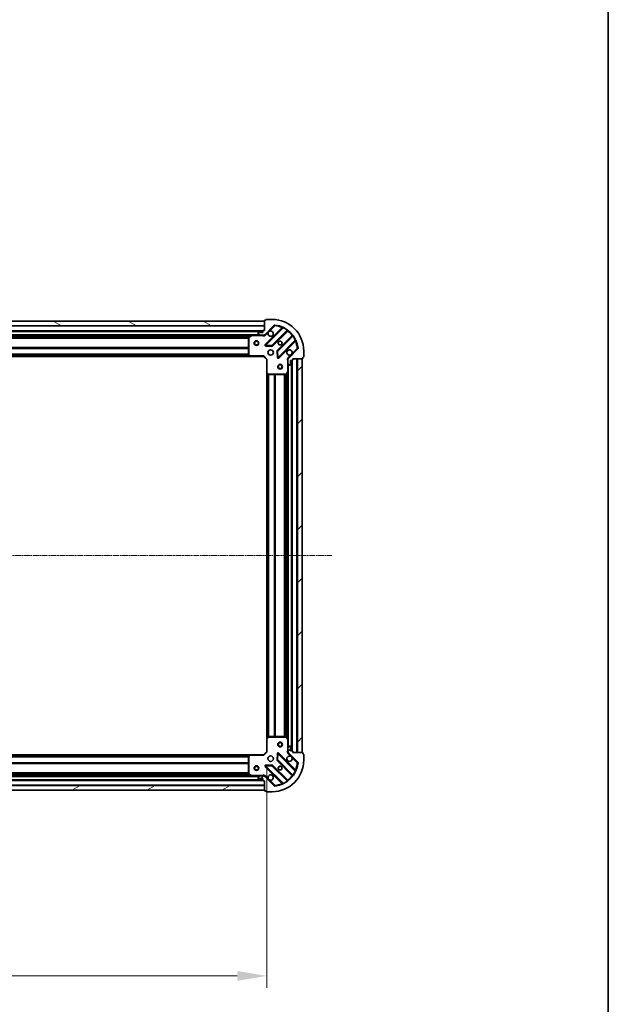
# Model space of a CAD drawing. Units: millimetres. Extents: x 0 to 9304, y 0 to 2108.
# Drawn here: x 2829 to 3203, y 428 to 1054 of the extents above; entities that cross this region are included whole.
import ezdxf

# ---------------------------------------------------------------- set-up
doc = ezdxf.new("R2010")
doc.units = ezdxf.units.MM
doc.header["$LTSCALE"] = 0.666667
doc.linetypes.add('CHAIN', pattern=[0.3543, 0.2362, -0.0295, 0.0591, -0.0295])
doc.layers.get('Defpoints').update_dxf_attribs({"lineweight": 25})
for name, color, linetype, lineweight in [('Border (ISO)', 7, 'Continuous', 35), ('Centerline (ISO)', 131, 'Continuous', 18), ('Dimension (ISO)', 7, 'Continuous', 18), ('Dimension (ISO) @ 1', 7, 'Continuous', 18), ('Hatch (ISO)', 1, 'Continuous', 18), ('Visible (ISO)', 7, 'Continuous', 35), ('Visible Narrow (ISO)', 7, 'Continuous', 25)]:
    doc.layers.add(name, color=color, linetype=linetype, lineweight=lineweight)
doc.styles.add('Note Text (TK)', font='MS PGothic.ttf')
doc.dimstyles.new('Default - Method 1b (TK)', dxfattribs={"dimscale": 0.666667, "dimtxt": 2.5, "dimasz": 2.5, "dimexe": 1, "dimexo": 1.5, "dimgap": 1, "dimtad": 1, "dimtoh": 1, "dimrnd": 1e-08, "dimdsep": 46, "dimtxsty": 'Note Text (TK)', "dimcen": 0.09, "dimdle": 5, "dimclrd": 100, "dimclre": 100, "dimclrt": 7, "dimadec": 1, "dimazin": 1, "dimtfac": 1, "dimtmove": 0, "dimatfit": 3, "dimfxl": 1, "dimtolj": 1, "dimlwd": -1, "dimlwe": -1, "dimarcsym": 0})
pattern_1 = [(45, (161.917, -60), (-16.83798, 16.83798), [])]

# ---------------------------------------------------------------- blocks, each defined once
blk = doc.blocks.new('図面枠 tk図枠')
at = {"layer": 'Border (ISO)'}
blk.add_line((405.5, 289), (405.5, 8), dxfattribs=at)
blk = doc.blocks.new('*D28')
at = {"layer": 'Defpoints', "color": 0}
for p in [(2533.27, 588.84), (2986.27, 588.84), (2986.27, 446.34)]:
    blk.add_point(p, dxfattribs=at)
at = {"layer": 'Dimension (ISO)', "color": 100}
for p, q in [((2533.27, 577.59), (2533.27, 438.84)), ((2986.27, 577.59), (2986.27, 438.84)), ((2552.02, 446.34), (2967.52, 446.34))]:
    blk.add_line(p, q, dxfattribs=at)
for points in [[(2552.02, 449.46), (2552.02, 443.21), (2533.27, 446.34)], [(2967.52, 449.46), (2967.52, 443.21), (2986.27, 446.34)]]:
    blk.add_solid(points, dxfattribs=at)
at = {"layer": 'Dimension (ISO)', "color": 7, "insert": (2740.49, 463.21), "char_height": 18.75, "attachment_point": 4, "style": 'Note Text (TK)'}
blk.add_mtext('\\A1;453', dxfattribs=at)

msp = doc.modelspace()

# ---------------------------------------------------------------- hatches: boundary and pattern name
at = {"layer": 'Hatch (ISO)'}
h = msp.add_hatch(dxfattribs=at)
h.set_pattern_fill('ANSI31', color=256, scale=190.5, angle=105.00024554, style=0)
h.set_pattern_definition([(150.0002, (161.917, -60), (-11.90616, -20.62228), [])])
h.paths.add_polyline_path([(2984.77176, 862.33833), (2534.77176, 862.33833), (2534.77176, 859.33833), (2984.77176, 859.33833)])
h = msp.add_hatch(dxfattribs=at)
h.set_pattern_fill('ANSI31', color=256, scale=190.5, style=0)
h.set_pattern_definition(pattern_1)
h.paths.add_polyline_path([(3008.77176, 588.33833), (3008.77176, 838.33833), (3005.77176, 838.33833), (3005.77176, 588.33833)])
h = msp.add_hatch(dxfattribs=at)
h.set_pattern_fill('ANSI31', color=256, scale=190.5, style=0)
h.set_pattern_definition(pattern_1)
edge = h.paths.add_edge_path()
edge.add_line((3002.77176, 588.33833), (3002.77176, 589.03833))
edge.add_ellipse((3002.47176, 589.03833), major_axis=(0, 0.3), ratio=1, start_angle=270, end_angle=360)
edge.add_line((3002.47176, 589.33833), (3001.47176, 589.33833))
edge.add_line((3001.47176, 589.33833), (3001.47176, 592.03833))
edge.add_ellipse((3001.17176, 592.03833), major_axis=(0, 0.3), ratio=1, start_angle=270, end_angle=360)
edge.add_line((3001.17176, 592.33833), (3000.97886, 592.33833))
edge.add_ellipse((3000.97886, 591.83833), major_axis=(-0.5, 0), ratio=1, start_angle=270, end_angle=315)
edge.add_line((3000.62531, 592.19188), (2999.9182, 591.48478))
edge.add_ellipse((3000.27176, 591.13122), major_axis=(-0.35355, -0.35355), ratio=1, start_angle=270, end_angle=315)
edge.add_line((2999.77176, 591.13122), (2999.77176, 588.75254))
edge.add_ellipse((3000.77176, 588.75254), major_axis=(0, -1), ratio=1, start_angle=270, end_angle=315)
edge.add_line((3000.06465, 588.04544), (3006.04263, 582.06745))
edge.add_ellipse((3005.68908, 581.7139), major_axis=(0.35355, -0.35355), ratio=1, start_angle=39.17289349, end_angle=90, ccw=False)
edge.add_ellipse((2989.77176, 583.33833), major_axis=(-1.67519, -16.41474), ratio=1, start_angle=11.65421302, end_angle=90, ccw=False)
edge.add_ellipse((2991.39619, 567.42101), major_axis=(-0.49742, -0.05076), ratio=1, start_angle=39.17289349, end_angle=90, ccw=False)
edge.add_line((2991.04263, 567.06745), (2985.06465, 573.04544))
edge.add_ellipse((2984.35754, 572.33833), major_axis=(-0.70711, 0.70711), ratio=1, start_angle=270, end_angle=315)
edge.add_line((2984.35754, 573.33833), (2981.97886, 573.33833))
edge.add_ellipse((2981.97886, 572.83833), major_axis=(-0.5, 0), ratio=1, start_angle=270, end_angle=315)
edge.add_line((2981.62531, 573.19188), (2980.9182, 572.48478))
edge.add_ellipse((2981.27176, 572.13122), major_axis=(-0.35355, -0.35355), ratio=1, start_angle=270, end_angle=315)
edge.add_line((2980.77176, 572.13122), (2980.77176, 571.93833))
edge.add_ellipse((2981.07176, 571.93833), major_axis=(0, -0.3), ratio=1, start_angle=270, end_angle=360)
edge.add_line((2981.07176, 571.63833), (2983.77176, 571.63833))
edge.add_line((2983.77176, 571.63833), (2983.77176, 570.63833))
edge.add_ellipse((2984.07176, 570.63833), major_axis=(0, -0.3), ratio=1, start_angle=270, end_angle=360)
edge.add_line((2984.07176, 570.33833), (2984.77176, 570.33833))
edge.add_line((2984.77176, 570.33833), (2984.77176, 564.13833))
edge.add_ellipse((2985.07176, 564.13833), major_axis=(0, -0.3), ratio=1, start_angle=270, end_angle=360)
edge.add_line((2985.07176, 563.83833), (2985.77176, 563.83833))
edge.add_line((2985.77176, 563.83833), (2985.77176, 563.63833))
edge.add_ellipse((2986.07176, 563.63833), major_axis=(0, -0.3), ratio=1, start_angle=270, end_angle=360)
edge.add_line((2986.07176, 563.33833), (2989.77176, 563.33833))
edge.add_ellipse((2989.77176, 583.33833), major_axis=(20, 0), ratio=1, start_angle=270, end_angle=360)
edge.add_line((3009.77176, 583.33833), (3009.77176, 587.03833))
edge.add_ellipse((3009.47176, 587.03833), major_axis=(0, 0.3), ratio=1, start_angle=270, end_angle=360)
edge.add_line((3009.47176, 587.33833), (3009.27176, 587.33833))
edge.add_line((3009.27176, 587.33833), (3009.27176, 588.03833))
edge.add_ellipse((3008.97176, 588.03833), major_axis=(0, 0.3), ratio=1, start_angle=270, end_angle=360)
edge.add_line((3008.97176, 588.33833), (3002.77176, 588.33833))
h = msp.add_hatch(dxfattribs=at)
h.set_pattern_fill('ANSI31', color=256, scale=190.5, angle=-14.99997778, style=0)
h.set_pattern_definition([(30, (161.917, -60), (-11.90626, 20.62223), [])])
h.paths.add_polyline_path([(2534.77176, 564.33833), (2984.77176, 564.33833), (2984.77176, 567.33833), (2534.77176, 567.33833)])

# ---------------------------------------------------------------- linework, layer by layer
at = {"layer": 'Centerline (ISO)', "linetype": 'CHAIN', "ltscale": 23.990969}
msp.add_line((2492.02176, 713.33833), (3027.52176, 713.33833), dxfattribs=at)
at = {"layer": 'Visible (ISO)'}
for p, q in [((2989.77176, 863.33833), (2986.07176, 863.33833)), ((2984.77176, 862.33833), (2534.77176, 862.33833)), ((2534.77176, 859.33833), (2984.77176, 859.33833)), ((2984.77176, 862.53833), (2984.77176, 856.33833)), ((2984.77176, 859.33833), (2984.77176, 862.33833)), ((2985.06465, 853.63122), (2991.04263, 859.60921)), ((2985.77176, 862.83833), (2985.07176, 862.83833)), ((2996.28427, 858.05085), (2985.46093, 847.22751)), ((2985.77176, 863.03833), (2985.77176, 862.83833)), ((2983.77176, 855.83833), (2535.77176, 855.83833)), ((2976.84258, 853.33833), (2542.70094, 853.33833)), ((2974.77176, 852.15292), (2974.77176, 840.95655)), ((2976.70841, 853.30666), (2974.93759, 852.42125)), ((2981.97886, 853.33833), (2976.84258, 853.33833)), ((2980.77176, 854.73833), (2980.77176, 854.54544)), ((2980.9182, 854.19188), (2981.62531, 853.48478)), ((2983.77176, 855.03833), (2981.07176, 855.03833)), ((2981.97886, 853.33833), (2984.35754, 853.33833)), ((2983.77176, 856.03833), (2983.77176, 855.03833)), ((2984.77176, 856.33833), (2984.07176, 856.33833)), ((2984.77176, 853.33833), (2984.35754, 853.33833)), ((2984.77176, 853.42815), (2984.77176, 852.98806)), ((2989.81484, 846.63167), (2999.51428, 856.33111)), ((3002.76453, 853.08085), (2993.0651, 843.38142)), ((2985.65998, 846.71566), (2989.58963, 846.54409)), ((2993.66093, 839.02751), (3004.48427, 849.85085)), ((3006.04263, 844.60921), (3000.06465, 838.63122)), ((2975.83515, 839.83833), (2543.70836, 839.83833)), ((2974.8524, 840.75189), (2975.6158, 839.93367)), ((2975.83515, 839.83833), (2984.27176, 839.83833)), ((2984.27176, 839.83833), (2984.39602, 840.13833)), ((2984.27176, 839.83833), (2986.27176, 837.83833)), ((2992.97751, 843.1562), (2993.14909, 839.22655)), ((2999.86158, 838.33833), (2999.42149, 838.33833)), ((2999.77176, 837.92412), (2999.77176, 838.33833)), ((3002.77176, 837.63833), (3002.77176, 838.33833)), ((3002.77176, 838.33833), (3008.97176, 838.33833)), ((3008.77176, 838.33833), (3005.77176, 838.33833)), ((3005.77176, 838.33833), (3005.77176, 588.33833)), ((3008.77176, 588.33833), (3008.77176, 838.33833)), ((3009.27176, 838.63833), (3009.27176, 839.33833)), ((3009.27176, 839.33833), (3009.47176, 839.33833)), ((3009.77176, 839.63833), (3009.77176, 843.33833)), ((2986.57176, 837.96259), (2986.27176, 837.83833)), ((2986.27176, 837.83833), (2986.27176, 829.40173)), ((2999.77176, 837.92412), (2999.77176, 835.54544)), ((2999.77176, 830.40915), (2999.77176, 835.54544)), ((2999.9182, 835.19188), (3000.62531, 834.48478)), ((3000.97886, 834.33833), (3001.17176, 834.33833)), ((3001.47176, 834.63833), (3001.47176, 837.33833)), ((3001.47176, 837.33833), (3002.47176, 837.33833)), ((3002.27176, 589.33833), (3002.27176, 837.33833)), ((2986.27176, 597.27493), (2986.27176, 829.40173)), ((2986.3671, 829.18237), (2987.18532, 828.41898)), ((2987.38997, 828.33833), (2998.58635, 828.33833)), ((2998.85467, 828.50417), (2999.74008, 830.27499)), ((2999.77176, 596.26751), (2999.77176, 830.40915)), ((2986.27176, 597.27493), (2986.27176, 588.83833)), ((2987.18532, 598.25768), (2986.3671, 597.49429)), ((2998.58635, 598.33833), (2987.38997, 598.33833)), ((2999.74008, 596.40167), (2998.85467, 598.17249)), ((2999.77176, 591.13122), (2999.77176, 596.26751)), ((2986.27176, 588.83833), (2984.27176, 586.83833)), ((2986.27176, 588.83833), (2986.57176, 588.71407)), ((2999.86158, 588.33833), (2999.42149, 588.33833)), ((2999.77176, 591.13122), (2999.77176, 588.75254)), ((2999.77176, 588.33833), (2999.77176, 588.75254)), ((3000.62531, 592.19188), (2999.9182, 591.48478)), ((3000.06465, 588.04544), (3006.04263, 582.06745)), ((3001.17176, 592.33833), (3000.97886, 592.33833)), ((3001.47176, 589.33833), (3001.47176, 592.03833)), ((3002.47176, 589.33833), (3001.47176, 589.33833)), ((3002.77176, 588.33833), (3002.77176, 589.03833)), ((3008.97176, 588.33833), (3002.77176, 588.33833)), ((3005.77176, 588.33833), (3008.77176, 588.33833)), ((3009.27176, 587.33833), (3009.27176, 588.03833)), ((2543.70836, 586.83833), (2975.83515, 586.83833)), ((2974.77176, 585.72011), (2974.77176, 574.52374)), ((2975.6158, 586.74299), (2974.8524, 585.92477)), ((2984.27176, 586.83833), (2975.83515, 586.83833)), ((2984.39602, 586.53833), (2984.27176, 586.83833)), ((2993.14909, 587.45011), (2992.97751, 583.52046)), ((2993.0651, 583.29524), (3002.76453, 573.59581)), ((3004.48427, 576.82581), (2993.66093, 587.64915)), ((3009.47176, 587.33833), (3009.27176, 587.33833)), ((3009.77176, 583.33833), (3009.77176, 587.03833)), ((2985.46093, 579.44915), (2996.28427, 568.62581)), ((2989.58963, 580.13257), (2985.65998, 579.961)), ((2999.51428, 570.34555), (2989.81484, 580.04499)), ((2535.77176, 570.83833), (2983.77176, 570.83833)), ((2542.70094, 573.33833), (2976.84258, 573.33833)), ((2974.93759, 574.25541), (2976.70841, 573.37)), ((2976.84258, 573.33833), (2981.97886, 573.33833)), ((2980.77176, 572.13122), (2980.77176, 571.93833)), ((2981.62531, 573.19188), (2980.9182, 572.48478)), ((2981.07176, 571.63833), (2983.77176, 571.63833)), ((2984.35754, 573.33833), (2981.97886, 573.33833)), ((2983.77176, 571.63833), (2983.77176, 570.63833)), ((2984.07176, 570.33833), (2984.77176, 570.33833)), ((2984.35754, 573.33833), (2984.77176, 573.33833)), ((2984.77176, 573.24851), (2984.77176, 573.6886)), ((2984.77176, 570.33833), (2984.77176, 564.13833)), ((2991.04263, 567.06745), (2985.06465, 573.04544)), ((2984.77176, 567.33833), (2534.77176, 567.33833)), ((2534.77176, 564.33833), (2984.77176, 564.33833)), ((2984.77176, 564.33833), (2984.77176, 567.33833)), ((2985.07176, 563.83833), (2985.77176, 563.83833)), ((2985.77176, 563.83833), (2985.77176, 563.63833)), ((2986.07176, 563.33833), (2989.77176, 563.33833))]:
    msp.add_line(p, q, dxfattribs=at)
for centre, radius in [((2979.77176, 848.33833), 1.5), ((2979.77176, 848.33833), 1.19327), ((2994.77176, 848.33833), 1.2295), ((2994.77176, 848.33833), 1.2), ((2988.77176, 842.33833), 1.7), ((2994.77176, 833.33833), 1.5), ((2994.77176, 833.33833), 1.19327), ((2994.77176, 593.33833), 1.5), ((2994.77176, 593.33833), 1.19328), ((2988.77176, 584.33833), 1.7), ((2979.77176, 578.33833), 1.5), ((2979.77176, 578.33833), 1.19328), ((2994.77176, 578.33833), 1.2295), ((2994.77176, 578.33833), 1.2)]:
    msp.add_circle(centre, radius, dxfattribs=at)
for centre, radius, start, end in [((2986.07176, 863.03833), 0.3, 90, 180), ((2989.77176, 843.33833), 20, 0, 90), ((2985.07176, 862.53833), 0.3, 90, 180), ((2991.39619, 859.25565), 0.5, 84.17289349, 135), ((2989.77176, 843.33833), 16.5, 5.82710651, 84.17289349), ((2996.07214, 858.26298), 0.3, 315, 67.1131416), ((2975.07176, 852.15292), 0.3, 116.56505118, 180), ((2976.84258, 853.03833), 0.3, 90, 116.56505118), ((2981.07176, 854.73833), 0.3, 90, 180), ((2981.27176, 854.54544), 0.5, 180, 225), ((2981.97886, 853.83833), 0.5, 225, 270), ((2984.07176, 856.03833), 0.3, 90, 180), ((2984.35754, 854.33833), 1, 270, 315), ((2988.77176, 854.33833), 1.7, 152.49982882, 117.50017118), ((2999.72641, 856.11897), 0.3, 52.08550031, 135), ((3002.5524, 853.29298), 0.3, 315, 37.91449969), ((2985.67306, 847.01537), 0.3, 135, 267.5), ((2989.60271, 846.8438), 0.3, 267.5, 315), ((3004.69641, 849.63871), 0.3, 22.8868584, 135), ((3005.68908, 844.96276), 0.5, 315, 5.82710651), ((2975.07176, 840.95655), 0.3, 180, 223.01485721), ((2975.83515, 840.13833), 0.3, 223.01485721, 270), ((2993.27723, 843.16929), 0.3, 135, 182.5), ((2993.4488, 839.23964), 0.3, 182.5, 315), ((3000.77176, 842.33833), 1.7, 332.49982882, 297.50017118), ((3000.77176, 837.92412), 1, 135, 180), ((3008.97176, 838.63833), 0.3, 270, 0), ((3009.47176, 839.63833), 0.3, 270, 0), ((3000.27176, 835.54544), 0.5, 180, 225), ((3000.97886, 834.83833), 0.5, 225, 270), ((3001.17176, 834.63833), 0.3, 270, 0), ((3002.47176, 837.63833), 0.3, 270, 0), ((2986.57176, 829.40173), 0.3, 180, 226.98514279), ((2987.38997, 828.63833), 0.3, 226.98514279, 270), ((2998.58635, 828.63833), 0.3, 270, 333.43494882), ((2999.47176, 830.40915), 0.3, 333.43494882, 0), ((2986.57176, 597.27493), 0.3, 133.01485721, 180), ((2987.38997, 598.03833), 0.3, 90, 133.01485721), ((2998.58635, 598.03833), 0.3, 26.56505118, 90), ((2999.47176, 596.26751), 0.3, 0, 26.56505118), ((3000.27176, 591.13122), 0.5, 135, 180), ((3000.77176, 588.75254), 1, 180, 225), ((3000.97886, 591.83833), 0.5, 90, 135), ((3001.17176, 592.03833), 0.3, 0, 90), ((3002.47176, 589.03833), 0.3, 0, 90), ((3008.97176, 588.03833), 0.3, 0, 90), ((2975.07176, 585.72011), 0.3, 136.98514279, 180), ((2975.83515, 586.53833), 0.3, 90, 136.98514279), ((2989.77176, 583.33833), 20, 270, 0), ((2993.27723, 583.50737), 0.3, 177.5, 225), ((2993.4488, 587.43702), 0.3, 45, 177.5), ((3000.77176, 584.33833), 1.7, 62.49982882, 27.50017118), ((3005.68908, 581.7139), 0.5, 354.17289349, 45), ((3009.47176, 587.03833), 0.3, 0, 90), ((2985.67306, 579.66129), 0.3, 92.5, 225), ((2989.60271, 579.83286), 0.3, 45, 92.5), ((2989.77176, 583.33833), 16.5, 275.82710651, 354.17289349), ((3004.69641, 577.03794), 0.3, 225, 337.1131416), ((2975.07176, 574.52374), 0.3, 180, 243.43494882), ((2976.84258, 573.63833), 0.3, 243.43494882, 270), ((2981.27176, 572.13122), 0.5, 135, 180), ((2981.07176, 571.93833), 0.3, 180, 270), ((2981.97886, 572.83833), 0.5, 90, 135), ((2984.07176, 570.63833), 0.3, 180, 270), ((2984.35754, 572.33833), 1, 45, 90), ((2988.77176, 572.33833), 1.7, 242.49982882, 207.50017118), ((2999.72641, 570.55769), 0.3, 225, 307.91449969), ((3002.5524, 573.38368), 0.3, 322.08550031, 45), ((2985.07176, 564.13833), 0.3, 180, 270), ((2986.07176, 563.63833), 0.3, 180, 270), ((2991.39619, 567.42101), 0.5, 225, 275.82710651), ((2996.07214, 568.41368), 0.3, 292.8868584, 45)]:
    msp.add_arc(centre, radius, start, end, dxfattribs=at)
for points in [[(2987.26384, 855.12331), (2987.34485, 855.27781), (2987.45083, 855.42157), (2987.68852, 855.65926), (2987.83227, 855.76524), (2987.98678, 855.84625)], [(3002.27967, 841.55335), (3002.19867, 841.39885), (3002.09268, 841.25509), (3001.85499, 841.0174), (3001.71124, 840.91142), (3001.55673, 840.83041)], [(3001.55673, 585.84625), (3001.71124, 585.76524), (3001.85499, 585.65926), (3002.09268, 585.42157), (3002.19867, 585.27781), (3002.27967, 585.12331)], [(2987.98678, 570.83041), (2987.83227, 570.91142), (2987.68852, 571.0174), (2987.45083, 571.25509), (2987.34485, 571.39885), (2987.26384, 571.55335)]]:
    msp.add_open_spline(points, degree=3, knots=[0.2789125936, 0.2789125936, 0.2789125936, 0.2789125936, 0.3293346962, 0.3293346962, 0.3797567988, 0.3797567988, 0.3797567988, 0.3797567988], dxfattribs=at)
at = {"layer": 'Visible Narrow (ISO)'}
for p, q in [((2984.77176, 859.03833), (2534.77176, 859.03833)), ((2995.91933, 858.11017), (2985.2488, 847.43964)), ((2985.67306, 847.01537), (2996.65907, 858.00138)), ((2987.98678, 855.84625), (2991.39619, 859.25565)), ((2991.04263, 859.60921), (2991.39619, 859.25565)), ((2991.39619, 859.25565), (2991.44695, 859.75307)), ((2996.13147, 857.89804), (2995.91933, 858.11017)), ((2996.78661, 858.27291), (2996.65907, 858.00138)), ((2983.78891, 856.13833), (2535.7546, 856.13833)), ((2983.77176, 855.53833), (2535.77176, 855.53833)), ((2981.47176, 853.63833), (2538.07176, 853.63833)), ((2976.17176, 853.03833), (2543.37176, 853.03833)), ((2974.77775, 852.21259), (2544.76576, 852.21259)), ((2974.77176, 852.00046), (2544.77176, 852.00046)), ((2974.77176, 851.3762), (2544.77176, 851.3762)), ((2974.77176, 851.16407), (2544.77176, 851.16407)), ((2975.07176, 852.15292), (2974.77176, 852.15292)), ((2974.93759, 852.42125), (2975.07176, 852.15292)), ((2975.07176, 852.15292), (2976.84258, 853.03833)), ((2975.07176, 840.95655), (2975.07176, 852.15292)), ((2976.84258, 853.03833), (2976.70841, 853.30666)), ((2976.84258, 853.33833), (2976.84258, 853.03833)), ((2976.84258, 853.03833), (2983.60921, 853.03833)), ((2983.60921, 853.33833), (2983.60921, 853.03833)), ((2985.4182, 853.27767), (2985.06465, 853.63122)), ((2985.4182, 853.27767), (2987.26384, 855.12331)), ((2999.24133, 856.48242), (2989.60271, 846.8438)), ((2990.02698, 846.41954), (2999.58389, 855.97645)), ((3002.40988, 853.15046), (2992.85296, 843.59355)), ((2993.27723, 843.16929), (3002.91585, 852.80791)), ((2999.24133, 856.48242), (2999.41669, 856.72583)), ((2999.37176, 856.18858), (2999.58389, 855.97645)), ((3002.62201, 852.93833), (3002.40988, 853.15046)), ((3003.15926, 852.98327), (3002.91585, 852.80791)), ((2974.77176, 845.51259), (2544.77176, 845.51259)), ((2974.77176, 845.30046), (2544.77176, 845.30046)), ((2974.77176, 844.9762), (2544.77176, 844.9762)), ((2974.77176, 844.76407), (2544.77176, 844.76407)), ((2985.2488, 847.43964), (2985.46093, 847.22751)), ((2985.46093, 847.22751), (2985.67306, 847.01537)), ((2985.65998, 846.71566), (2985.64689, 846.41595)), ((2985.64689, 846.41595), (2989.57654, 846.24437)), ((2985.67306, 847.01537), (2985.65998, 846.71566)), ((2989.60271, 846.8438), (2985.67306, 847.01537)), ((2989.57654, 846.24437), (2989.58963, 846.54409)), ((2989.58963, 846.54409), (2989.60271, 846.8438)), ((2989.60271, 846.8438), (2989.81484, 846.63167)), ((2989.81484, 846.63167), (2990.02698, 846.41954)), ((3004.4348, 850.22564), (2993.4488, 839.23964)), ((2993.87306, 838.81537), (3004.5436, 849.48591)), ((3005.68908, 844.96276), (3002.27967, 841.55335)), ((3004.33147, 849.69804), (3004.5436, 849.48591)), ((3004.4348, 850.22564), (3004.70634, 850.35318)), ((3006.1865, 845.01352), (3005.68908, 844.96276)), ((3005.68908, 844.96276), (3006.04263, 844.60921)), ((2975.42486, 840.13833), (2544.11866, 840.13833)), ((2975.07429, 840.51407), (2544.46922, 840.51407)), ((2974.87638, 840.7262), (2544.66714, 840.7262)), ((2974.77176, 841.26259), (2544.77176, 841.26259)), ((2974.77176, 841.05046), (2544.77176, 841.05046)), ((2974.77176, 840.95655), (2975.07176, 840.95655)), ((2975.07176, 840.95655), (2974.8524, 840.75189)), ((2975.83515, 840.13833), (2975.07176, 840.95655)), ((2975.6158, 839.93367), (2975.83515, 840.13833)), ((2984.39602, 840.13833), (2975.83515, 840.13833)), ((2975.83515, 840.13833), (2975.83515, 839.83833)), ((2984.39602, 840.13833), (2986.57176, 837.96259)), ((2992.97751, 843.1562), (2992.6778, 843.14311)), ((2992.6778, 843.14311), (2992.84937, 839.21347)), ((2992.84937, 839.21347), (2993.14909, 839.22655)), ((2992.85296, 843.59355), (2993.0651, 843.38142)), ((2993.27723, 843.16929), (2992.97751, 843.1562)), ((2993.0651, 843.38142), (2993.27723, 843.16929)), ((2993.14909, 839.22655), (2993.4488, 839.23964)), ((2993.4488, 839.23964), (2993.27723, 843.16929)), ((2993.4488, 839.23964), (2993.66093, 839.02751)), ((2993.66093, 839.02751), (2993.87306, 838.81537)), ((3001.55673, 840.83041), (2999.7111, 838.98478)), ((2999.7111, 838.98478), (3000.06465, 838.63122)), ((3005.47176, 588.33833), (3005.47176, 838.33833)), ((2986.57176, 829.40173), (2986.57176, 837.96259)), ((2999.47176, 837.17578), (2999.47176, 830.40915)), ((2999.77176, 837.17578), (2999.47176, 837.17578)), ((3000.07176, 591.63833), (3000.07176, 835.03833)), ((3001.97176, 589.33833), (3001.97176, 837.33833)), ((3002.57176, 589.32117), (3002.57176, 837.35549)), ((2986.27176, 829.40173), (2986.57176, 829.40173)), ((2986.57176, 829.40173), (2986.3671, 829.18237)), ((2987.38997, 828.63833), (2986.57176, 829.40173)), ((2986.57176, 597.68523), (2986.57176, 828.99143)), ((2986.94749, 598.03579), (2986.94749, 828.64087)), ((2987.15962, 598.23371), (2987.15962, 828.44295)), ((2987.18532, 828.41898), (2987.38997, 828.63833)), ((2998.58635, 828.63833), (2987.38997, 828.63833)), ((2987.38997, 828.63833), (2987.38997, 828.33833)), ((2987.48389, 598.33833), (2987.48389, 828.33833)), ((2987.69602, 598.33833), (2987.69602, 828.33833)), ((2991.19749, 598.33833), (2991.19749, 828.33833)), ((2991.40962, 598.33833), (2991.40962, 828.33833)), ((2991.73389, 598.33833), (2991.73389, 828.33833)), ((2991.94602, 598.33833), (2991.94602, 828.33833)), ((2997.59749, 598.33833), (2997.59749, 828.33833)), ((2997.80962, 598.33833), (2997.80962, 828.33833)), ((2998.43389, 598.33833), (2998.43389, 828.33833)), ((2999.47176, 830.40915), (2998.58635, 828.63833)), ((2998.58635, 828.63833), (2998.85467, 828.50417)), ((2998.58635, 828.33833), (2998.58635, 828.63833)), ((2998.64602, 598.33234), (2998.64602, 828.34432)), ((2999.74008, 830.27499), (2999.47176, 830.40915)), ((2999.47176, 830.40915), (2999.77176, 830.40915)), ((2999.47176, 596.93833), (2999.47176, 829.73833)), ((2986.57176, 597.27493), (2986.27176, 597.27493)), ((2986.3671, 597.49429), (2986.57176, 597.27493)), ((2986.57176, 597.27493), (2987.38997, 598.03833)), ((2986.57176, 588.71407), (2986.57176, 597.27493)), ((2987.38997, 598.03833), (2987.18532, 598.25768)), ((2987.38997, 598.33833), (2987.38997, 598.03833)), ((2987.38997, 598.03833), (2998.58635, 598.03833)), ((2998.58635, 598.03833), (2998.58635, 598.33833)), ((2998.85467, 598.17249), (2998.58635, 598.03833)), ((2998.58635, 598.03833), (2999.47176, 596.26751)), ((2999.47176, 596.26751), (2999.74008, 596.40167)), ((2999.47176, 596.26751), (2999.47176, 589.50087)), ((2999.77176, 596.26751), (2999.47176, 596.26751)), ((2986.57176, 588.71407), (2984.39602, 586.53833)), ((2999.77176, 589.50087), (2999.47176, 589.50087)), ((2999.7111, 587.69188), (3000.06465, 588.04544)), ((2544.11866, 586.53833), (2975.42486, 586.53833)), ((2544.46922, 586.16259), (2975.07429, 586.16259)), ((2544.66714, 585.95046), (2974.87638, 585.95046)), ((2544.77176, 585.6262), (2974.77176, 585.6262)), ((2544.77176, 585.41407), (2974.77176, 585.41407)), ((2544.77176, 581.91259), (2974.77176, 581.91259)), ((2544.77176, 581.70046), (2974.77176, 581.70046)), ((2975.07176, 585.72011), (2974.77176, 585.72011)), ((2974.8524, 585.92477), (2975.07176, 585.72011)), ((2975.07176, 585.72011), (2975.83515, 586.53833)), ((2975.07176, 574.52374), (2975.07176, 585.72011)), ((2975.83515, 586.53833), (2975.6158, 586.74299)), ((2975.83515, 586.83833), (2975.83515, 586.53833)), ((2975.83515, 586.53833), (2984.39602, 586.53833)), ((2992.84937, 587.46319), (2992.6778, 583.53355)), ((2992.6778, 583.53355), (2992.97751, 583.52046)), ((2993.14909, 587.45011), (2992.84937, 587.46319)), ((2993.0651, 583.29524), (2992.85296, 583.08311)), ((2992.85296, 583.08311), (3002.40988, 573.5262)), ((2992.97751, 583.52046), (2993.27723, 583.50737)), ((2993.27723, 583.50737), (2993.0651, 583.29524)), ((2993.4488, 587.43702), (2993.14909, 587.45011)), ((2993.27723, 583.50737), (2993.4488, 587.43702)), ((3002.91585, 573.86875), (2993.27723, 583.50737)), ((2993.66093, 587.64915), (2993.4488, 587.43702)), ((2993.4488, 587.43702), (3004.4348, 576.45102)), ((2993.87306, 587.86129), (2993.66093, 587.64915)), ((3004.5436, 577.19075), (2993.87306, 587.86129)), ((2999.7111, 587.69188), (3001.55673, 585.84625)), ((3002.27967, 585.12331), (3005.68908, 581.7139)), ((3006.04263, 582.06745), (3005.68908, 581.7139)), ((3005.68908, 581.7139), (3006.1865, 581.66314)), ((2544.77176, 581.3762), (2974.77176, 581.3762)), ((2544.77176, 581.16407), (2974.77176, 581.16407)), ((2544.77176, 575.51259), (2974.77176, 575.51259)), ((2985.46093, 579.44915), (2985.2488, 579.23702)), ((2985.2488, 579.23702), (2995.91933, 568.56649)), ((2985.67306, 579.66129), (2985.46093, 579.44915)), ((2989.57654, 580.43229), (2985.64689, 580.26071)), ((2985.64689, 580.26071), (2985.65998, 579.961)), ((2985.65998, 579.961), (2985.67306, 579.66129)), ((2985.67306, 579.66129), (2989.60271, 579.83286)), ((2996.65907, 568.67528), (2985.67306, 579.66129)), ((2989.58963, 580.13257), (2989.57654, 580.43229)), ((2989.60271, 579.83286), (2989.58963, 580.13257)), ((2989.81484, 580.04499), (2989.60271, 579.83286)), ((2989.60271, 579.83286), (2999.24133, 570.19424)), ((2990.02698, 580.25712), (2989.81484, 580.04499)), ((2999.58389, 570.70021), (2990.02698, 580.25712)), ((3004.33147, 576.97862), (3004.5436, 577.19075)), ((3004.70634, 576.32348), (3004.4348, 576.45102)), ((2535.7546, 570.53833), (2983.78891, 570.53833)), ((2535.77176, 571.13833), (2983.77176, 571.13833)), ((2538.07176, 573.03833), (2981.47176, 573.03833)), ((2543.37176, 573.63833), (2976.17176, 573.63833)), ((2544.76576, 574.46407), (2974.77775, 574.46407)), ((2544.77176, 575.30046), (2974.77176, 575.30046)), ((2544.77176, 574.6762), (2974.77176, 574.6762)), ((2974.77176, 574.52374), (2975.07176, 574.52374)), ((2975.07176, 574.52374), (2974.93759, 574.25541)), ((2976.84258, 573.63833), (2975.07176, 574.52374)), ((2976.70841, 573.37), (2976.84258, 573.63833)), ((2983.60921, 573.63833), (2976.84258, 573.63833)), ((2976.84258, 573.63833), (2976.84258, 573.33833)), ((2983.60921, 573.33833), (2983.60921, 573.63833)), ((2985.4182, 573.39899), (2985.06465, 573.04544)), ((2987.26384, 571.55335), (2985.4182, 573.39899)), ((2991.39619, 567.42101), (2987.98678, 570.83041)), ((2999.41669, 569.95083), (2999.24133, 570.19424)), ((2999.37176, 570.48808), (2999.58389, 570.70021)), ((3002.62201, 573.73833), (3002.40988, 573.5262)), ((3002.91585, 573.86875), (3003.15926, 573.69339)), ((2534.77176, 567.63833), (2984.77176, 567.63833)), ((2991.39619, 567.42101), (2991.04263, 567.06745)), ((2991.44695, 566.92359), (2991.39619, 567.42101)), ((2996.13147, 568.77862), (2995.91933, 568.56649)), ((2996.65907, 568.67528), (2996.78661, 568.40375))]:
    msp.add_line(p, q, dxfattribs=at)
for centre, radius, start, end in [((2989.77176, 843.33833), 16, 67.40445268, 84.17289349), ((2989.77176, 843.33833), 16.2, 54.22938203, 64.84030653), ((2984.35754, 854.33833), 1.5, 240.07356513, 315), ((2989.77176, 843.33833), 16, 37.82546802, 52.17453198), ((2989.77176, 843.33833), 16.2, 25.15969347, 35.77061797), ((2985.67306, 847.01537), 0.6, 135, 267.5), ((2989.60271, 846.8438), 0.6, 267.5, 315), ((2989.77176, 843.33833), 16, 5.82710651, 22.59554732), ((2993.27723, 843.16929), 0.6, 135, 182.5), ((2993.4488, 839.23964), 0.6, 182.5, 315), ((3000.77176, 837.92412), 1.5, 135, 209.92643487), ((2993.4488, 587.43702), 0.6, 45, 177.5), ((3000.77176, 588.75254), 1.5, 150.07356513, 225), ((2993.27723, 583.50737), 0.6, 177.5, 225), ((2989.77176, 583.33833), 16, 337.40445268, 354.17289349), ((2985.67306, 579.66129), 0.6, 92.5, 225), ((2989.60271, 579.83286), 0.6, 45, 92.5), ((2989.77176, 583.33833), 16.2, 324.22938203, 334.84030653), ((2984.35754, 572.33833), 1.5, 45, 119.92643487), ((2989.77176, 583.33833), 16.2, 295.15969347, 305.77061797), ((2989.77176, 583.33833), 16, 307.82546802, 322.17453198), ((2989.77176, 583.33833), 16, 275.82710651, 292.59554732)]:
    msp.add_arc(centre, radius, start, end, dxfattribs=at)
for points, knots in [([(2996.18881, 858.53936), (2996.18881, 858.53936), (2996.16849, 858.50721), (2996.07438, 858.35795), (2995.97725, 858.203), (2995.91933, 858.11017)], [-0.03269390858, -0.03269390858, -0.03269390858, -0.03269390858, -0.02335279185, -0.01401167511, 0, 0, 0, 0]), ([(2996.28427, 858.05085), (2996.28427, 858.05085), (2996.30267, 858.04892), (2996.41704, 858.03657), (2996.56596, 858.01643), (2996.65907, 858.00138)], [0, 0, 0, 0, 0.02090687125, 0.04878269958, 0.09756539915, 0.09756539915, 0.09756539915, 0.09756539915]), ([(2983.60921, 853.03833), (2983.7599, 853.01138), (2984.03205, 852.96977), (2984.44021, 852.95822), (2984.66592, 852.97583), (2984.77175, 852.98806)], [0, 0, 0, 0, 0.0498592361, 0.0830987269, 0.1147938449, 0.1147938449, 0.1147938449, 0.1147938449]), ([(3004.4348, 850.22564), (3004.44986, 850.13254), (3004.46817, 849.99732), (3004.48171, 849.87589), (3004.48427, 849.85085), (3004.48427, 849.85085)], [0, 0, 0, 0, 0.04878206174, 0.06968865963, 0.09756412348, 0.09756412348, 0.09756412348, 0.09756412348]), ([(3004.5436, 849.48591), (3004.63642, 849.54382), (3004.79137, 849.64095), (3004.94063, 849.73506), (3004.97279, 849.75539), (3004.97279, 849.75539)], [-0.03269432902, -0.03269432902, -0.03269432902, -0.03269432902, -0.01868247373, -0.00934123686, 0, 0, 0, 0]), ([(2999.42149, 838.33833), (2999.40926, 838.23249), (2999.39164, 838.00679), (2999.40319, 837.59862), (2999.44481, 837.32647), (2999.47176, 837.17578)], [-0.1147938449, -0.1147938449, -0.1147938449, -0.1147938449, -0.0830987269, -0.0498592361, 0, 0, 0, 0]), ([(2999.47176, 589.50087), (2999.44481, 589.35019), (2999.40319, 589.07804), (2999.39164, 588.66987), (2999.40926, 588.44417), (2999.42149, 588.33833)], [0, 0, 0, 0, 0.0498592361, 0.0830987269, 0.1147938449, 0.1147938449, 0.1147938449, 0.1147938449]), ([(3004.48427, 576.82581), (3004.48427, 576.82581), (3004.48234, 576.80742), (3004.47, 576.69305), (3004.44986, 576.54412), (3004.4348, 576.45102)], [0, 0, 0, 0, 0.02090687125, 0.04878269958, 0.09756539915, 0.09756539915, 0.09756539915, 0.09756539915]), ([(3004.97279, 576.92127), (3004.97279, 576.92127), (3004.94063, 576.9416), (3004.79138, 577.03571), (3004.63642, 577.13284), (3004.5436, 577.19075)], [-0.03269390858, -0.03269390858, -0.03269390858, -0.03269390858, -0.02335279185, -0.01401167511, 0, 0, 0, 0]), ([(2984.77175, 573.6886), (2984.66592, 573.70083), (2984.44021, 573.71844), (2984.03205, 573.70689), (2983.7599, 573.66528), (2983.60921, 573.63833)], [-0.1147938449, -0.1147938449, -0.1147938449, -0.1147938449, -0.0830987269, -0.0498592361, 0, 0, 0, 0]), ([(2995.91933, 568.56649), (2995.97725, 568.47366), (2996.07438, 568.31871), (2996.16849, 568.16945), (2996.18881, 568.1373), (2996.18881, 568.1373)], [-0.03269432902, -0.03269432902, -0.03269432902, -0.03269432902, -0.01868247373, -0.00934123686, 0, 0, 0, 0]), ([(2996.65907, 568.67528), (2996.56597, 568.66023), (2996.43074, 568.64192), (2996.30932, 568.62838), (2996.28427, 568.62581), (2996.28427, 568.62581)], [0, 0, 0, 0, 0.04878206174, 0.06968865963, 0.09756412348, 0.09756412348, 0.09756412348, 0.09756412348])]:
    msp.add_open_spline(points, degree=3, knots=knots, dxfattribs=at)
for points in [[(2999.24133, 856.48242), (2999.31435, 856.44522), (2999.45646, 856.36675), (2999.51428, 856.33111), (2999.51428, 856.33111)], [(2999.58389, 855.97645), (2999.66903, 856.07541), (2999.83895, 856.27255), (2999.91076, 856.35565), (2999.91076, 856.35565)], [(3002.78908, 853.47733), (3002.78908, 853.47733), (3002.70599, 853.40553), (3002.50883, 853.2356), (3002.40988, 853.15046)], [(3002.76453, 853.08085), (3002.76453, 853.08085), (3002.80017, 853.02303), (3002.87865, 852.88092), (3002.91585, 852.80791)], [(2999.51428, 570.34555), (2999.51428, 570.34555), (2999.45646, 570.30991), (2999.31435, 570.23144), (2999.24133, 570.19424)], [(2999.91076, 570.32101), (2999.91076, 570.32101), (2999.83896, 570.4041), (2999.66903, 570.60125), (2999.58389, 570.70021)], [(3002.40988, 573.5262), (3002.50883, 573.44106), (3002.70598, 573.27113), (3002.78908, 573.19933), (3002.78908, 573.19933)], [(3002.91585, 573.86875), (3002.87865, 573.79574), (3002.80017, 573.65362), (3002.76453, 573.59581), (3002.76453, 573.59581)]]:
    msp.add_open_spline(points, degree=3, dxfattribs=at)

# ---------------------------------------------------------------- block references
at = {"xscale": 7.5, "yscale": 7.5, "zscale": 7.5}
msp.add_blockref('図面枠 tk図枠', (161.91667, -60), dxfattribs=at)

# ---------------------------------------------------------------- dimensions: what is measured, and where the dimension line sits
at = {"layer": 'Dimension (ISO) @ 1', "color": 100}
dim = msp.add_linear_dim(base=(2986.27176, 446.33833), p1=(2533.27176, 588.83833), p2=(2986.27176, 588.83833), dimstyle='Default - Method 1b (TK)', override={"dimscale": 1, "dimtxt": 18.75, "dimasz": 18.75, "dimexe": 7.5, "dimexo": 11.25, "dimgap": 7.5, "dimdec": 2, "dimcen": 0.675, "dimtol": 0, "dimlim": 0, "dimtp": 0, "dimtm": 0, "dimtdec": 2, "dimtix": 0, "dimtofl": 0, "dimtmove": 0, "dimatfit": 1}, dxfattribs=at)
dim.commit()
dim.dimension.update_dxf_attribs({"geometry": '*D28', "text_midpoint": (2759.77176, 446.33833), "dimtype": 128})

doc.saveas('drawing.dxf')
